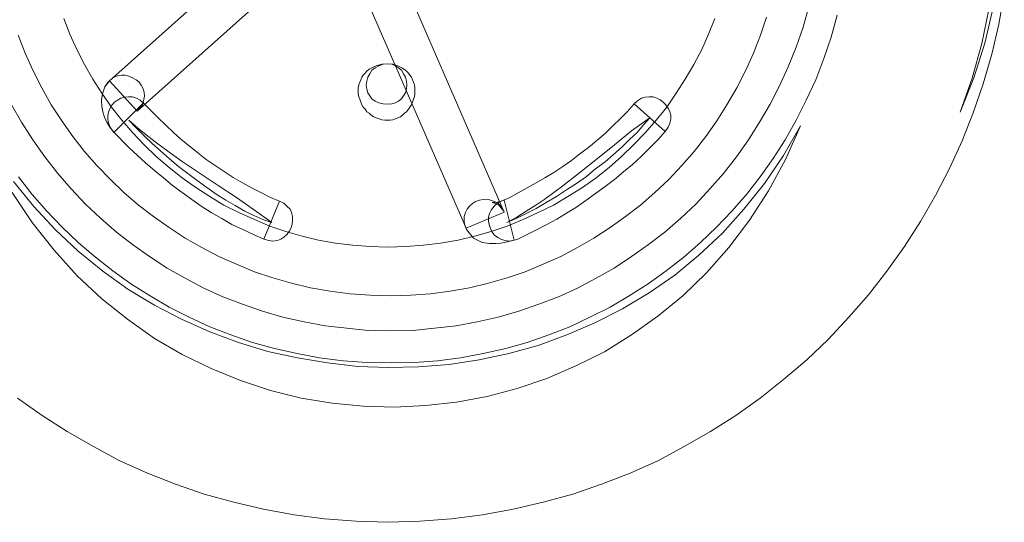
# Model space of a CAD drawing. Units: millimetres. Extents: x -48559 to 356317, y 32193 to 508246.
# Drawn here: x 248223 to 248709, y 137613 to 137861 of the extents above; entities that cross this region are included whole.
import ezdxf

# ---------------------------------------------------------------- set-up
doc = ezdxf.new("R2010")
doc.units = ezdxf.units.MM
doc.header["$LTSCALE"] = 5000
doc.header["$MEASUREMENT"] = 0
doc.layers.add('0_Very Thin', color=8, linetype='Continuous')

# ---------------------------------------------------------------- blocks, each defined once
blk = doc.blocks.new('rweorwer')
at = {"lineweight": 0}
for points in [[(295.60319, 111.45772), (295.60047, 111.44262), (295.597, 111.42776), (295.59279, 111.41316), (295.58784, 111.3988), (295.58239, 111.38493), (295.5762, 111.37131), (295.56927, 111.35794), (295.56184, 111.34507), (295.55392, 111.33269), (295.54525, 111.32055), (295.53609, 111.30892), (295.52644, 111.29778), (295.51628, 111.28688), (295.50564, 111.27673), (295.49425, 111.26707), (295.48261, 111.25791), (295.47073, 111.24925), (295.4581, 111.24132), (295.44522, 111.23389), (295.4321, 111.22696), (295.41848, 111.22077), (295.40437, 111.21532), (295.39026, 111.21037), (295.37565, 111.20641), (295.36079, 111.20294), (295.34569, 111.20022), (295.33034, 111.19824), (295.31474, 111.197), (295.29889, 111.19651), (295.28329, 111.197), (295.26769, 111.19824), (295.25259, 111.20022), (295.23749, 111.20294), (295.22288, 111.20641), (295.20827, 111.21037), (295.19416, 111.21532), (295.18029, 111.22077), (295.16667, 111.22696), (295.15355, 111.23389), (295.14068, 111.24132), (295.1283, 111.24925), (295.11616, 111.25791)], [(295.60319, 111.45772), (295.60047, 111.44262), (295.597, 111.42776), (295.59279, 111.41316), (295.58784, 111.3988), (295.58239, 111.38493), (295.5762, 111.37131), (295.56927, 111.35794), (295.56184, 111.34507), (295.55392, 111.33269), (295.54525, 111.32055), (295.53609, 111.30892), (295.52644, 111.29778), (295.51628, 111.28688), (295.50564, 111.27673), (295.49425, 111.26707), (295.48261, 111.25791), (295.47073, 111.24925), (295.4581, 111.24132), (295.44522, 111.23389), (295.4321, 111.22696), (295.41848, 111.22077), (295.40437, 111.21532), (295.39026, 111.21037), (295.37565, 111.20641), (295.36079, 111.20294), (295.34569, 111.20022), (295.33034, 111.19824), (295.31474, 111.197), (295.29889, 111.19651), (295.28329, 111.197), (295.26769, 111.19824), (295.25259, 111.20022), (295.23749, 111.20294), (295.22288, 111.20641), (295.20827, 111.21037), (295.19416, 111.21532), (295.18029, 111.22077), (295.16667, 111.22696), (295.15355, 111.23389), (295.14068, 111.24132), (295.1283, 111.24925), (295.11616, 111.25791)], [(295.59552, 111.4498), (295.59205, 111.43296), (295.58735, 111.41588), (295.5814, 111.39904), (295.58809, 111.41613), (295.59354, 111.43321), (295.59774, 111.45079)], [(295.59552, 111.4498), (295.59205, 111.43296), (295.58735, 111.41588), (295.5814, 111.39904), (295.58809, 111.41613), (295.59354, 111.43321), (295.59774, 111.45079)], [(295.52074, 111.44708), (295.51777, 111.43618), (295.51406, 111.42554), (295.51009, 111.41514), (295.50539, 111.40499), (295.50044, 111.39508), (295.49499, 111.38543), (295.48905, 111.37626), (295.48261, 111.3671), (295.47593, 111.35844), (295.46875, 111.35027), (295.46107, 111.34234), (295.45315, 111.33467), (295.44498, 111.32749), (295.43631, 111.3208), (295.4274, 111.31436), (295.41799, 111.30842), (295.40858, 111.30273), (295.39867, 111.29778), (295.38877, 111.29307), (295.37837, 111.28911), (295.36772, 111.2854), (295.35708, 111.28242), (295.34594, 111.27995), (295.33479, 111.27772), (295.3234, 111.27623), (295.31202, 111.27549), (295.30013, 111.27524), (295.28849, 111.27549), (295.27686, 111.27623), (295.26522, 111.27772), (295.25408, 111.27995), (295.24293, 111.28242), (295.23204, 111.2854), (295.22139, 111.28911), (295.21099, 111.29307), (295.20084, 111.29778), (295.19094, 111.30273), (295.18153, 111.30842), (295.17212, 111.31436), (295.16321, 111.3208), (295.15454, 111.32749), (295.14612, 111.33467), (295.1382, 111.34234), (295.13053, 111.35027), (295.12334, 111.35844), (295.11666, 111.3671)], [(295.52074, 111.44708), (295.51777, 111.43618), (295.51406, 111.42554), (295.51009, 111.41514), (295.50539, 111.40499), (295.50044, 111.39508), (295.49499, 111.38543), (295.48905, 111.37626), (295.48261, 111.3671), (295.47593, 111.35844), (295.46875, 111.35027), (295.46107, 111.34234), (295.45315, 111.33467), (295.44498, 111.32749), (295.43631, 111.3208), (295.4274, 111.31436), (295.41799, 111.30842), (295.40858, 111.30273), (295.39867, 111.29778), (295.38877, 111.29307), (295.37837, 111.28911), (295.36772, 111.2854), (295.35708, 111.28242), (295.34594, 111.27995), (295.33479, 111.27772), (295.3234, 111.27623), (295.31202, 111.27549), (295.30013, 111.27524), (295.28849, 111.27549), (295.27686, 111.27623), (295.26522, 111.27772), (295.25408, 111.27995), (295.24293, 111.28242), (295.23204, 111.2854), (295.22139, 111.28911), (295.21099, 111.29307), (295.20084, 111.29778), (295.19094, 111.30273), (295.18153, 111.30842), (295.17212, 111.31436), (295.16321, 111.3208), (295.15454, 111.32749), (295.14612, 111.33467), (295.1382, 111.34234), (295.13053, 111.35027), (295.12334, 111.35844), (295.11666, 111.3671)], [(295.11295, 111.403), (295.11815, 111.39409), (295.12359, 111.38543), (295.12953, 111.37701), (295.13597, 111.36884), (295.14266, 111.36116), (295.14959, 111.35373), (295.15702, 111.3468), (295.16494, 111.33987), (295.17286, 111.33368), (295.18128, 111.32773), (295.18995, 111.32204), (295.19886, 111.31709), (295.20802, 111.31214), (295.21743, 111.30793), (295.22709, 111.30421), (295.23699, 111.30075), (295.24714, 111.29778), (295.25754, 111.29555), (295.26794, 111.29357), (295.27859, 111.29233), (295.28924, 111.29134), (295.30013, 111.29109), (295.31127, 111.29134), (295.32192, 111.29233), (295.33257, 111.29357), (295.34297, 111.29555), (295.35336, 111.29778), (295.36352, 111.30075), (295.37342, 111.30421), (295.38308, 111.30793), (295.39248, 111.31214), (295.40165, 111.31709), (295.41056, 111.32204), (295.41923, 111.32773), (295.42764, 111.33368), (295.43557, 111.33987), (295.44349, 111.3468), (295.45092, 111.35373), (295.45785, 111.36116), (295.46454, 111.36884), (295.47097, 111.37701), (295.47692, 111.38543), (295.48236, 111.39409), (295.48756, 111.403), (295.49227, 111.41217), (295.49648, 111.42157), (295.50044, 111.43123), (295.5039, 111.44113), (295.50663, 111.45129)], [(295.11295, 111.403), (295.11815, 111.39409), (295.12359, 111.38543), (295.12953, 111.37701), (295.13597, 111.36884), (295.14266, 111.36116), (295.14959, 111.35373), (295.15702, 111.3468), (295.16494, 111.33987), (295.17286, 111.33368), (295.18128, 111.32773), (295.18995, 111.32204), (295.19886, 111.31709), (295.20802, 111.31214), (295.21743, 111.30793), (295.22709, 111.30421), (295.23699, 111.30075), (295.24714, 111.29778), (295.25754, 111.29555), (295.26794, 111.29357), (295.27859, 111.29233), (295.28924, 111.29134), (295.30013, 111.29109), (295.31127, 111.29134), (295.32192, 111.29233), (295.33257, 111.29357), (295.34297, 111.29555), (295.35336, 111.29778), (295.36352, 111.30075), (295.37342, 111.30421), (295.38308, 111.30793), (295.39248, 111.31214), (295.40165, 111.31709), (295.41056, 111.32204), (295.41923, 111.32773), (295.42764, 111.33368), (295.43557, 111.33987), (295.44349, 111.3468), (295.45092, 111.35373), (295.45785, 111.36116), (295.46454, 111.36884), (295.47097, 111.37701), (295.47692, 111.38543), (295.48236, 111.39409), (295.48756, 111.403), (295.49227, 111.41217), (295.49648, 111.42157), (295.50044, 111.43123), (295.5039, 111.44113), (295.50663, 111.45129)], [(295.48583, 111.44609), (295.48286, 111.43717), (295.47939, 111.42826), (295.47543, 111.41959), (295.47122, 111.41118), (295.46627, 111.40276), (295.46132, 111.39483), (295.45587, 111.38716), (295.45018, 111.37973), (295.44399, 111.3728), (295.43755, 111.36586), (295.43062, 111.35943), (295.42368, 111.35324), (295.41625, 111.34754), (295.40858, 111.3421), (295.40066, 111.3369), (295.39248, 111.33219), (295.38431, 111.32773), (295.37565, 111.32402), (295.36673, 111.32031), (295.35782, 111.31734), (295.34866, 111.31461), (295.33925, 111.31238), (295.32959, 111.31065), (295.31994, 111.30941), (295.31028, 111.30867), (295.30013, 111.30842), (295.29023, 111.30867), (295.28032, 111.30941), (295.27042, 111.31065), (295.26076, 111.31238), (295.25135, 111.31461), (295.24219, 111.31734), (295.23303, 111.32031), (295.22412, 111.32402), (295.21545, 111.32773), (295.20703, 111.33219), (295.19886, 111.3369), (295.19094, 111.3421), (295.18326, 111.34754), (295.17584, 111.35324), (295.16866, 111.35943), (295.16197, 111.36586), (295.15528, 111.3728), (295.14909, 111.37973), (295.1434, 111.38716), (295.13795, 111.39483), (295.13275, 111.40276), (295.12805, 111.41118), (295.12384, 111.41959), (295.11988, 111.42826), (295.11641, 111.43717)], [(295.48583, 111.44609), (295.48286, 111.43717), (295.47939, 111.42826), (295.47543, 111.41959), (295.47122, 111.41118), (295.46627, 111.40276), (295.46132, 111.39483), (295.45587, 111.38716), (295.45018, 111.37973), (295.44399, 111.3728), (295.43755, 111.36586), (295.43062, 111.35943), (295.42368, 111.35324), (295.41625, 111.34754), (295.40858, 111.3421), (295.40066, 111.3369), (295.39248, 111.33219), (295.38431, 111.32773), (295.37565, 111.32402), (295.36673, 111.32031), (295.35782, 111.31734), (295.34866, 111.31461), (295.33925, 111.31238), (295.32959, 111.31065), (295.31994, 111.30941), (295.31028, 111.30867), (295.30013, 111.30842), (295.29023, 111.30867), (295.28032, 111.30941), (295.27042, 111.31065), (295.26076, 111.31238), (295.25135, 111.31461), (295.24219, 111.31734), (295.23303, 111.32031), (295.22412, 111.32402), (295.21545, 111.32773), (295.20703, 111.33219), (295.19886, 111.3369), (295.19094, 111.3421), (295.18326, 111.34754), (295.17584, 111.35324), (295.16866, 111.35943), (295.16197, 111.36586), (295.15528, 111.3728), (295.14909, 111.37973), (295.1434, 111.38716), (295.13795, 111.39483), (295.13275, 111.40276), (295.12805, 111.41118), (295.12384, 111.41959), (295.11988, 111.42826), (295.11641, 111.43717)], [(295.46033, 111.44534), (295.45711, 111.43767), (295.45389, 111.42999), (295.44993, 111.42257), (295.44572, 111.41538), (295.44126, 111.40845), (295.43656, 111.40152), (295.43136, 111.39508), (295.42591, 111.38889), (295.42022, 111.38295), (295.41427, 111.37725), (295.40808, 111.37181), (295.40165, 111.36661), (295.39496, 111.3619), (295.38778, 111.35745), (295.3806, 111.35324), (295.37317, 111.34952), (295.36574, 111.34606), (295.35782, 111.34284), (295.3499, 111.34011), (295.34173, 111.33789), (295.33356, 111.33591), (295.32489, 111.33442), (295.31647, 111.33343), (295.30781, 111.33269), (295.29889, 111.33244), (295.29023, 111.33269), (295.28156, 111.33343), (295.27314, 111.33442), (295.26472, 111.33591), (295.25655, 111.33789), (295.24863, 111.34011), (295.24071, 111.34284), (295.23303, 111.34606), (295.22536, 111.34952), (295.21793, 111.35324), (295.21099, 111.35745), (295.20406, 111.3619), (295.19738, 111.36661), (295.19094, 111.37181), (295.1845, 111.37725), (295.17856, 111.38295), (295.17311, 111.38889), (295.16766, 111.39508), (295.16247, 111.40152), (295.15776, 111.40845), (295.1533, 111.41538), (295.14909, 111.42257), (295.14538, 111.42999), (295.14191, 111.43767), (295.13894, 111.44534)], [(295.28305, 111.50972), (295.27611, 111.51715), (295.16147, 111.41464), (295.17509, 111.39954), (295.28973, 111.50204), (295.28305, 111.50972), (295.28305, 111.50972)], [(295.28552, 111.48694), (295.27611, 111.48298), (295.33752, 111.34185), (295.35634, 111.34977), (295.29493, 111.49115), (295.28552, 111.48694), (295.28552, 111.48694)], [(295.29889, 111.42306), (295.30137, 111.42281), (295.30384, 111.42207), (295.30607, 111.42083), (295.30805, 111.41935), (295.30904, 111.41836), (295.30979, 111.41737), (295.31053, 111.41638), (295.31102, 111.41514), (295.31152, 111.4139), (295.31202, 111.41266), (295.31226, 111.41118), (295.31226, 111.40969), (295.31226, 111.4082), (295.31202, 111.40672), (295.31152, 111.40548), (295.31102, 111.404), (295.31053, 111.40276), (295.30979, 111.40152), (295.30904, 111.40053), (295.30805, 111.39929), (295.30706, 111.39855), (295.30607, 111.39756), (295.30508, 111.39681), (295.30384, 111.39632), (295.30261, 111.39582), (295.30137, 111.39533), (295.30013, 111.39508), (295.29889, 111.39508), (295.29741, 111.39508), (295.29592, 111.39533), (295.29468, 111.39582), (295.2932, 111.39632), (295.29196, 111.39681), (295.29072, 111.39756), (295.28973, 111.39855), (295.28849, 111.39929), (295.28775, 111.40053), (295.28676, 111.40152), (295.28602, 111.40276), (295.28552, 111.404), (295.28503, 111.40548), (295.28453, 111.40672), (295.28428, 111.4082), (295.28428, 111.40969), (295.28428, 111.41118), (295.28453, 111.41266), (295.28503, 111.4139), (295.28552, 111.41514), (295.28602, 111.41638), (295.28676, 111.41737), (295.28775, 111.41836), (295.28849, 111.41935), (295.28973, 111.42034), (295.29072, 111.42083), (295.29196, 111.42157), (295.2932, 111.42207), (295.29592, 111.42281), (295.29889, 111.42306), (295.29889, 111.42306)], [(295.29889, 111.42306), (295.30137, 111.42281), (295.30384, 111.42207), (295.30607, 111.42083), (295.30805, 111.41935), (295.30904, 111.41836), (295.30979, 111.41737), (295.31053, 111.41638), (295.31102, 111.41514), (295.31152, 111.4139), (295.31202, 111.41266), (295.31226, 111.41118), (295.31226, 111.40969), (295.31226, 111.4082), (295.31202, 111.40672), (295.31152, 111.40548), (295.31102, 111.404), (295.31053, 111.40276), (295.30979, 111.40152), (295.30904, 111.40053), (295.30805, 111.39929), (295.30706, 111.39855), (295.30607, 111.39756), (295.30508, 111.39681), (295.30384, 111.39632), (295.30261, 111.39582), (295.30137, 111.39533), (295.30013, 111.39508), (295.29889, 111.39508), (295.29741, 111.39508), (295.29592, 111.39533), (295.29468, 111.39582), (295.2932, 111.39632), (295.29196, 111.39681), (295.29072, 111.39756), (295.28973, 111.39855), (295.28849, 111.39929), (295.28775, 111.40053), (295.28676, 111.40152), (295.28602, 111.40276), (295.28552, 111.404), (295.28503, 111.40548), (295.28453, 111.40672), (295.28428, 111.4082), (295.28428, 111.40969), (295.28428, 111.41118), (295.28453, 111.41266), (295.28503, 111.4139), (295.28552, 111.41514), (295.28602, 111.41638), (295.28676, 111.41737), (295.28775, 111.41836), (295.28849, 111.41935), (295.28973, 111.42034), (295.29072, 111.42083), (295.29196, 111.42157), (295.2932, 111.42207), (295.29592, 111.42281), (295.29889, 111.42306)], [(295.29889, 111.42306), (295.30087, 111.42281), (295.30261, 111.42207), (295.30409, 111.42108), (295.30558, 111.41984), (295.30657, 111.41811), (295.30756, 111.41638), (295.30805, 111.41439), (295.3083, 111.41241), (295.30805, 111.41043), (295.30756, 111.4087), (295.30657, 111.40721), (295.30558, 111.40573), (295.30409, 111.40449), (295.30261, 111.40375), (295.30087, 111.40325), (295.29889, 111.403), (295.29666, 111.40325), (295.29444, 111.40375), (295.2927, 111.40449), (295.29097, 111.40573), (295.28998, 111.40721), (295.28899, 111.4087), (295.28849, 111.41043), (295.28825, 111.41241), (295.28849, 111.41439), (295.28899, 111.41638), (295.28998, 111.41811), (295.29097, 111.41984), (295.2927, 111.42108), (295.29444, 111.42207), (295.29666, 111.42281), (295.29889, 111.42306), (295.29889, 111.42306)], [(295.29889, 111.42306), (295.30087, 111.42281), (295.30261, 111.42207), (295.30409, 111.42108), (295.30558, 111.41984), (295.30657, 111.41811), (295.30756, 111.41638), (295.30805, 111.41439), (295.3083, 111.41241), (295.30805, 111.41043), (295.30756, 111.4087), (295.30657, 111.40721), (295.30558, 111.40573), (295.30409, 111.40449), (295.30261, 111.40375), (295.30087, 111.40325), (295.29889, 111.403), (295.29666, 111.40325), (295.29444, 111.40375), (295.2927, 111.40449), (295.29097, 111.40573), (295.28998, 111.40721), (295.28899, 111.4087), (295.28849, 111.41043), (295.28825, 111.41241), (295.28849, 111.41439), (295.28899, 111.41638), (295.28998, 111.41811), (295.29097, 111.41984), (295.2927, 111.42108), (295.29444, 111.42207), (295.29666, 111.42281), (295.29889, 111.42306)], [(295.16147, 111.41464), (295.15925, 111.41167), (295.15801, 111.4082), (295.15751, 111.40499), (295.15776, 111.40201), (295.15826, 111.39929), (295.159, 111.39657), (295.16024, 111.39409), (295.16172, 111.39162), (295.1637, 111.38914), (295.17831, 111.40375), (295.17831, 111.4035), (295.17831, 111.4035), (295.17831, 111.40375), (295.17806, 111.40424), (295.17806, 111.40449), (295.17806, 111.40449), (295.17806, 111.40375), (295.17757, 111.40251), (295.17509, 111.39954), (295.17757, 111.40251), (295.17831, 111.40474), (295.17881, 111.40697), (295.17856, 111.40895), (295.17806, 111.41068), (295.17707, 111.41241), (295.17608, 111.4139), (295.1746, 111.41514), (295.17286, 111.41613), (295.17113, 111.41687), (295.16915, 111.41737), (295.16742, 111.41737), (295.16544, 111.41712), (295.1637, 111.41638), (295.16197, 111.41514), (295.16048, 111.41365), (295.15925, 111.41167), (295.16147, 111.41464)], [(295.1637, 111.38914), (295.16346, 111.38939), (295.17113, 111.38171), (295.1793, 111.37404), (295.18376, 111.37032), (295.18822, 111.36661), (295.19267, 111.36289), (295.19738, 111.35943), (295.20208, 111.35596), (295.20679, 111.35274), (295.21174, 111.34952), (295.21694, 111.34655), (295.22189, 111.34358), (295.22734, 111.3411), (295.23254, 111.33863), (295.23774, 111.3364), (295.24541, 111.35522), (295.24071, 111.3572), (295.23625, 111.35943), (295.23155, 111.36166), (295.22709, 111.36413), (295.22263, 111.36686), (295.21818, 111.36983), (295.21372, 111.3728), (295.20926, 111.37577), (295.20505, 111.37899), (295.20084, 111.38245), (295.19688, 111.38567), (295.19317, 111.38914), (295.18549, 111.39632), (295.17856, 111.40325), (295.17831, 111.40375), (295.17856, 111.40325), (295.17658, 111.40499), (295.17485, 111.40598), (295.17286, 111.40672), (295.17088, 111.40672), (295.16915, 111.40647), (295.16717, 111.40598), (295.16544, 111.40499), (295.16395, 111.404), (295.16271, 111.40251), (295.16172, 111.40078), (295.16098, 111.39904), (295.16073, 111.39731), (295.16073, 111.39533), (295.16123, 111.39335), (295.16197, 111.39137), (295.16346, 111.38939), (295.1637, 111.38914)], [(295.36129, 111.33591), (295.36302, 111.3364), (295.36772, 111.33863), (295.37268, 111.3411), (295.37738, 111.34358), (295.38233, 111.3463), (295.38704, 111.34928), (295.39199, 111.35225), (295.39669, 111.35547), (295.4014, 111.35893), (295.4061, 111.3624), (295.41081, 111.36586), (295.41526, 111.36958), (295.41972, 111.37329), (295.42393, 111.37725), (295.42814, 111.38146), (295.4321, 111.38543), (295.43581, 111.38963), (295.42046, 111.40325), (295.417, 111.39929), (295.41353, 111.39582), (295.40982, 111.39211), (295.4061, 111.38864), (295.40214, 111.38518), (295.39793, 111.38171), (295.39372, 111.37849), (295.38951, 111.37527), (295.3853, 111.3723), (295.38085, 111.36933), (295.37639, 111.36661), (295.37218, 111.36413), (295.36772, 111.36166), (295.36327, 111.35918), (295.35906, 111.35695), (295.35485, 111.35522), (295.35634, 111.35571), (295.35485, 111.35522), (295.35262, 111.35398), (295.35114, 111.35249), (295.3499, 111.35076), (295.34915, 111.34903), (295.34866, 111.34729), (295.34866, 111.34531), (295.34891, 111.34358), (295.34965, 111.3416), (295.35039, 111.33987), (295.35163, 111.33838), (295.35312, 111.33714), (295.3546, 111.3364), (295.35658, 111.33566), (295.35856, 111.33541), (295.36079, 111.33566), (295.36302, 111.3364), (295.36129, 111.33591)], [(295.43581, 111.38963), (295.4373, 111.39162), (295.43804, 111.3936), (295.43854, 111.39558), (295.43854, 111.39756), (295.43804, 111.39929), (295.4373, 111.40102), (295.43606, 111.40276), (295.43482, 111.404), (295.43334, 111.40523), (295.43161, 111.40598), (295.42987, 111.40672), (295.42789, 111.40672), (295.42591, 111.40647), (295.42418, 111.40598), (295.4222, 111.40474), (295.42046, 111.40325), (295.43581, 111.38963)], [(295.2417, 111.34457), (295.23724, 111.34606), (295.23278, 111.34804), (295.22833, 111.35027), (295.22362, 111.35299), (295.21892, 111.35571), (295.21421, 111.35868), (295.20951, 111.3619), (295.2048, 111.36537), (295.2001, 111.36884), (295.19564, 111.3723), (295.19119, 111.37602), (295.18673, 111.37998), (295.18252, 111.38369), (295.17856, 111.38741), (295.1746, 111.39137), (295.17113, 111.39508), (295.17534, 111.39137), (295.17955, 111.3879), (295.18401, 111.38443), (295.18846, 111.38122), (295.19738, 111.37478), (295.20629, 111.36884), (295.2152, 111.36289), (295.22412, 111.35695), (295.23303, 111.35076), (295.2417, 111.34457), (295.2417, 111.34457)], [(295.2417, 111.34457), (295.23724, 111.34606), (295.23278, 111.34804), (295.22833, 111.35027), (295.22362, 111.35299), (295.21892, 111.35571), (295.21421, 111.35868), (295.20951, 111.3619), (295.2048, 111.36537), (295.2001, 111.36884), (295.19564, 111.3723), (295.19119, 111.37602), (295.18673, 111.37998), (295.18252, 111.38369), (295.17856, 111.38741), (295.1746, 111.39137), (295.17113, 111.39508), (295.17534, 111.39137), (295.17955, 111.3879), (295.18401, 111.38443), (295.18846, 111.38122), (295.19738, 111.37478), (295.20629, 111.36884), (295.2152, 111.36289), (295.22412, 111.35695), (295.23303, 111.35076), (295.2417, 111.34457)], [(295.42814, 111.39632), (295.42517, 111.39285), (295.42195, 111.38914), (295.41824, 111.38567), (295.41452, 111.38196), (295.41031, 111.37824), (295.4061, 111.37453), (295.4014, 111.37106), (295.39694, 111.36735), (295.39199, 111.36388), (295.38704, 111.36067), (295.38209, 111.35745), (295.37713, 111.35448), (295.37218, 111.3515), (295.36723, 111.34903), (295.36228, 111.34655), (295.35757, 111.34457), (295.36253, 111.34729), (295.36723, 111.35027), (295.37193, 111.35324), (295.37639, 111.35621), (295.3853, 111.36265), (295.39372, 111.36933), (295.40239, 111.37626), (295.41081, 111.38295), (295.41923, 111.38988), (295.42814, 111.39632), (295.42814, 111.39632)], [(295.42814, 111.39632), (295.42517, 111.39285), (295.42195, 111.38914), (295.41824, 111.38567), (295.41452, 111.38196), (295.41031, 111.37824), (295.4061, 111.37453), (295.4014, 111.37106), (295.39694, 111.36735), (295.39199, 111.36388), (295.38704, 111.36067), (295.38209, 111.35745), (295.37713, 111.35448), (295.37218, 111.3515), (295.36723, 111.34903), (295.36228, 111.34655), (295.35757, 111.34457), (295.36253, 111.34729), (295.36723, 111.35027), (295.37193, 111.35324), (295.37639, 111.35621), (295.3853, 111.36265), (295.39372, 111.36933), (295.40239, 111.37626), (295.41081, 111.38295), (295.41923, 111.38988), (295.42814, 111.39632)], [(295.11418, 111.36487), (295.12409, 111.35249), (295.13473, 111.3411), (295.14612, 111.33046), (295.15826, 111.32055), (295.17064, 111.31164), (295.18376, 111.30372), (295.19713, 111.29678), (295.21099, 111.29059), (295.22511, 111.2854), (295.23972, 111.28094), (295.25432, 111.27772), (295.26918, 111.27524), (295.28404, 111.27351), (295.29914, 111.27302), (295.314, 111.27326), (295.3291, 111.2745), (295.34396, 111.27673), (295.35856, 111.27995), (295.37317, 111.28391), (295.38729, 111.28911), (295.40115, 111.29505), (295.41477, 111.30198), (295.42789, 111.30991), (295.44052, 111.31857), (295.4524, 111.32848), (295.46404, 111.33937), (295.47469, 111.35126), (295.48484, 111.36388), (295.49425, 111.37775), (295.50267, 111.39236), (295.49524, 111.37577), (295.48682, 111.36017), (295.47741, 111.34581), (295.46726, 111.33219), (295.45612, 111.31981), (295.44448, 111.30842), (295.4321, 111.29827), (295.41923, 111.28911), (295.40586, 111.28069), (295.39174, 111.27376), (295.37738, 111.26757), (295.36277, 111.26262), (295.34792, 111.25865), (295.33281, 111.25593), (295.31746, 111.2542), (295.30211, 111.25345), (295.28676, 111.25395), (295.27141, 111.25544), (295.25606, 111.25791), (295.24095, 111.26163), (295.2261, 111.26658), (295.21174, 111.27252), (295.19738, 111.27945), (295.18376, 111.28738), (295.17039, 111.29678), (295.15776, 111.30694), (295.14563, 111.31833), (295.13424, 111.33095), (295.12334, 111.34457), (295.11344, 111.35943)], [(295.11418, 111.36487), (295.12409, 111.35249), (295.13473, 111.3411), (295.14612, 111.33046), (295.15826, 111.32055), (295.17064, 111.31164), (295.18376, 111.30372), (295.19713, 111.29678), (295.21099, 111.29059), (295.22511, 111.2854), (295.23972, 111.28094), (295.25432, 111.27772), (295.26918, 111.27524), (295.28404, 111.27351), (295.29914, 111.27302), (295.314, 111.27326), (295.3291, 111.2745), (295.34396, 111.27673), (295.35856, 111.27995), (295.37317, 111.28391), (295.38729, 111.28911), (295.40115, 111.29505), (295.41477, 111.30198), (295.42789, 111.30991), (295.44052, 111.31857), (295.4524, 111.32848), (295.46404, 111.33937), (295.47469, 111.35126), (295.48484, 111.36388), (295.49425, 111.37775), (295.50267, 111.39236), (295.49524, 111.37577), (295.48682, 111.36017), (295.47741, 111.34581), (295.46726, 111.33219), (295.45612, 111.31981), (295.44448, 111.30842), (295.4321, 111.29827), (295.41923, 111.28911), (295.40586, 111.28069), (295.39174, 111.27376), (295.37738, 111.26757), (295.36277, 111.26262), (295.34792, 111.25865), (295.33281, 111.25593), (295.31746, 111.2542), (295.30211, 111.25345), (295.28676, 111.25395), (295.27141, 111.25544), (295.25606, 111.25791), (295.24095, 111.26163), (295.2261, 111.26658), (295.21174, 111.27252), (295.19738, 111.27945), (295.18376, 111.28738), (295.17039, 111.29678), (295.15776, 111.30694), (295.14563, 111.31833), (295.13424, 111.33095), (295.12334, 111.34457), (295.11344, 111.35943)], [(295.23774, 111.3364), (295.24021, 111.33566), (295.24219, 111.33541), (295.24442, 111.33566), (295.24615, 111.3364), (295.24764, 111.33739), (295.24912, 111.33863), (295.25036, 111.34036), (295.25111, 111.3421), (295.2516, 111.34383), (295.25185, 111.34581), (295.25185, 111.34754), (295.25135, 111.34952), (295.25061, 111.35126), (295.24912, 111.35274), (295.24764, 111.35423), (295.24541, 111.35522), (295.23774, 111.3364)], [(295.33752, 111.34185), (295.33777, 111.3411), (295.34123, 111.3369), (295.34544, 111.33467), (295.34915, 111.33417), (295.35213, 111.33417), (295.3546, 111.33442), (295.35708, 111.33491), (295.35931, 111.33541), (295.36129, 111.33591), (295.35634, 111.35571), (295.3546, 111.35522), (295.35287, 111.35472), (295.35163, 111.35448), (295.35064, 111.35448), (295.35039, 111.35448), (295.35163, 111.35423), (295.35386, 111.35299), (295.35609, 111.35027), (295.35634, 111.34977), (295.35609, 111.35027), (295.35485, 111.35249), (295.35336, 111.35398), (295.35163, 111.35497), (295.34965, 111.35571), (295.34792, 111.35621), (295.34594, 111.35596), (295.3442, 111.35571), (295.34222, 111.35497), (295.34074, 111.35398), (295.33925, 111.35274), (295.33801, 111.35126), (295.33727, 111.34952), (295.33653, 111.34754), (295.33653, 111.34556), (295.33678, 111.34358), (295.33777, 111.3411), (295.33752, 111.34185)]]:
    blk.add_lwpolyline(points, dxfattribs=at)

msp = doc.modelspace()

# ---------------------------------------------------------------- block references
at = {"layer": '0_Very Thin', "xscale": 1000, "yscale": 1000, "zscale": 1000}
msp.add_blockref('rweorwer', (-46894.59596, 26416.16352), dxfattribs=at)

doc.saveas('drawing.dxf')
